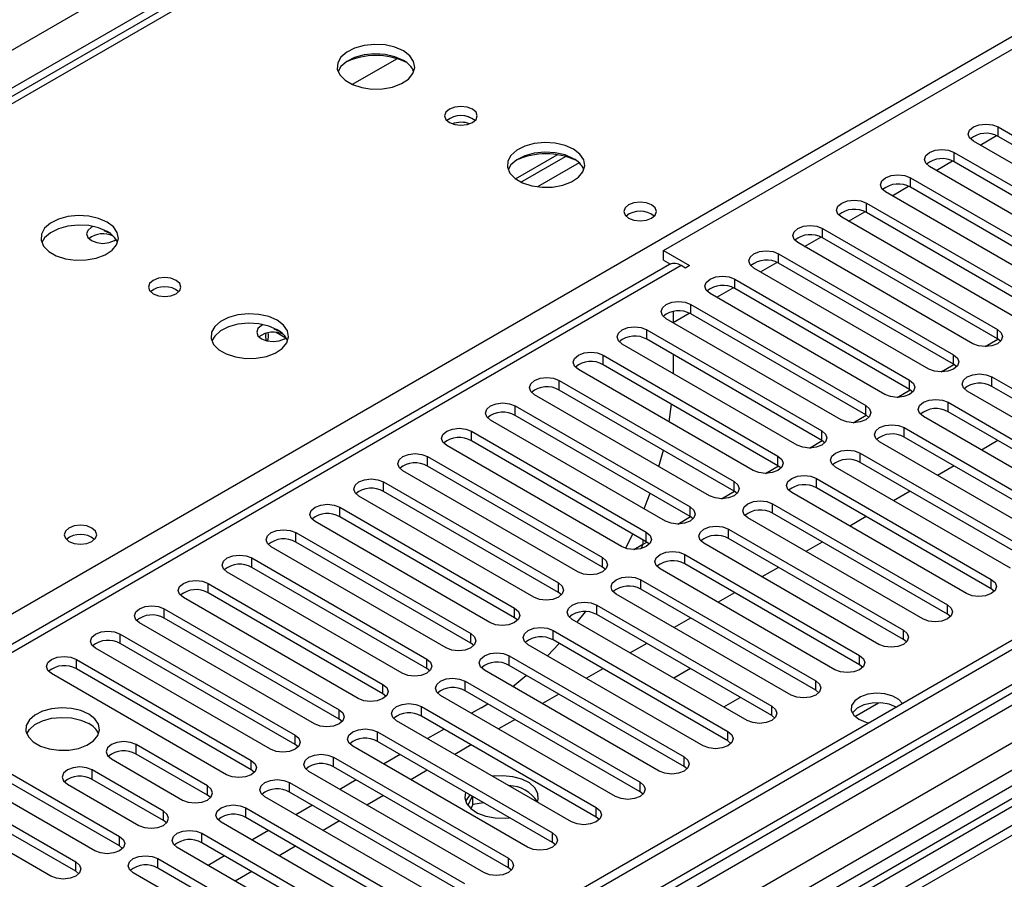
# Model space of a CAD drawing. Units: millimetres. Extents: x 5 to 12605, y 13 to 17833.
# Drawn here: x 4058 to 4185, y 2773 to 2884 of the extents above; entities that cross this region are included whole.
import ezdxf

# ---------------------------------------------------------------- set-up
doc = ezdxf.new("R2010")
doc.units = ezdxf.units.MM
doc.header["$LTSCALE"] = 60

msp = doc.modelspace()

# ---------------------------------------------------------------- linework, layer by layer
at = {"color": 8, "linetype": 'Continuous', "lineweight": 25}
for p, q in [((4172.014, 2939.378), (3691.535, 2662.003)), ((3748.457, 2629.143), (4228.936, 2906.518)), ((2675.246, 2082.211), (4075.318, 2890.455)), ((4077.439, 2886.781), (2675.246, 2077.312)), ((4184.035, 2868.718), (4184.035, 2869.943)), ((4178.378, 2865.452), (4178.378, 2866.677)), ((4130.027, 2865.332), (4124.655, 2862.231)), ((2675.246, 1923.462), (4305.304, 2864.474)), ((4300.708, 2864.432), (2675.246, 1926.073)), ((4327.224, 2864.023), (2675.246, 1910.357)), ((4172.721, 2862.187), (4172.721, 2863.411)), ((4307.425, 2860.8), (2675.246, 1918.563)), ((4167.065, 2858.921), (4167.065, 2860.146)), ((4161.408, 2855.655), (4161.408, 2856.88)), ((4155.751, 2852.39), (4155.751, 2853.614)), ((4143.2, 2852.084), (3427.963, 2439.186)), ((4150.094, 2849.124), (4150.094, 2850.349)), ((4144.437, 2845.858), (4144.437, 2847.083)), ((4138.78, 2842.593), (4138.78, 2843.818)), ((4183.947, 2842.644), (4183.947, 2843.869)), ((4092.235, 2842.76), (4090.993, 2843.477)), ((4182.344, 2841.651), (4184.004, 2842.61)), ((4133.123, 2839.327), (4133.123, 2840.552)), ((4178.29, 2839.378), (4178.29, 2840.603)), ((4176.687, 2838.386), (4178.347, 2839.344)), ((4172.633, 2836.112), (4172.633, 2837.337)), ((4183.24, 2836.521), (4183.24, 2837.746)), ((4127.467, 2836.062), (4127.467, 2837.286)), ((4171.03, 2835.12), (4172.69, 2836.078)), ((4121.81, 2832.796), (4121.81, 2834.021)), ((4166.976, 2832.847), (4166.976, 2834.072)), ((4177.583, 2833.255), (4177.583, 2834.48)), ((4165.373, 2831.854), (4167.033, 2832.813)), ((4171.926, 2829.989), (4171.926, 2831.214)), ((4116.153, 2829.53), (4116.153, 2830.755)), ((4161.319, 2829.581), (4161.319, 2830.806)), ((4159.716, 2828.589), (4161.377, 2829.547)), ((4110.496, 2826.265), (4110.496, 2827.489)), ((4155.662, 2826.316), (4155.662, 2827.54)), ((4166.269, 2826.724), (4166.269, 2827.949)), ((4154.06, 2825.323), (4155.72, 2826.281)), ((4160.612, 2823.458), (4160.612, 2824.683)), ((4104.839, 2822.999), (4104.839, 2824.224)), ((4150.006, 2823.05), (4150.006, 2824.275)), ((4148.403, 2822.057), (4150.063, 2823.016)), ((4099.182, 2819.733), (4099.182, 2820.958)), ((4144.349, 2819.784), (4144.349, 2821.009)), ((4154.955, 2820.193), (4154.955, 2821.417)), ((4142.746, 2818.792), (4144.406, 2819.75)), ((4093.525, 2816.468), (4093.525, 2817.693)), ((4138.692, 2816.519), (4138.692, 2817.744)), ((4149.298, 2816.927), (4149.298, 2818.152)), ((4137.089, 2815.526), (4138.749, 2816.484)), ((4137.089, 2815.526), (4138.245, 2816.193)), ((4133.035, 2813.253), (4133.035, 2814.478)), ((4143.642, 2813.661), (4143.642, 2814.886)), ((4087.869, 2813.202), (4087.869, 2814.427)), ((4082.212, 2809.936), (4082.212, 2811.161)), ((4127.378, 2809.987), (4127.378, 2811.212)), ((4137.985, 2810.396), (4137.985, 2811.62)), ((4183.151, 2810.447), (4183.151, 2811.671)), ((4132.328, 2807.13), (4132.328, 2808.355)), ((4177.494, 2807.181), (4177.494, 2808.406)), ((4076.555, 2806.671), (4076.555, 2807.896)), ((4121.721, 2806.722), (4121.721, 2807.947)), ((4070.898, 2803.405), (4070.898, 2804.63)), ((4116.065, 2803.456), (4116.065, 2804.681)), ((4126.671, 2803.864), (4126.671, 2805.089)), ((4171.838, 2803.915), (4171.838, 2805.14)), ((4121.014, 2800.599), (4121.014, 2801.824)), ((4166.181, 2800.65), (4166.181, 2801.875)), ((4065.241, 2800.14), (4065.241, 2801.364)), ((4110.408, 2800.191), (4110.408, 2801.415)), ((4104.751, 2796.925), (4104.751, 2798.15)), ((4115.357, 2797.333), (4115.357, 2798.558)), ((4160.524, 2797.384), (4160.524, 2798.609)), ((4165.581, 2794.011), (4168.634, 2795.773)), ((4099.094, 2793.659), (4099.094, 2794.884)), ((4109.701, 2794.067), (4109.701, 2795.292)), ((4154.867, 2794.119), (4154.867, 2795.343)), ((4104.044, 2790.802), (4104.044, 2792.027)), ((4149.21, 2790.853), (4149.21, 2792.078)), ((4072.931, 2789.169), (4072.931, 2790.394)), ((4093.437, 2790.394), (4093.437, 2791.618)), ((4087.78, 2787.128), (4087.78, 2788.353)), ((4098.387, 2787.536), (4098.387, 2788.761)), ((4143.553, 2787.587), (4143.553, 2788.812)), ((4067.274, 2785.903), (4067.274, 2787.128)), ((4092.73, 2784.271), (4092.73, 2785.495)), ((4137.897, 2784.322), (4137.897, 2785.546)), ((4082.123, 2783.862), (4082.123, 2785.087)), ((4076.467, 2780.597), (4076.467, 2781.822)), ((4087.073, 2781.005), (4087.073, 2782.23)), ((4132.24, 2781.056), (4132.24, 2782.281)), ((4081.416, 2777.739), (4081.416, 2778.964)), ((4126.583, 2777.79), (4126.583, 2779.015)), ((4070.81, 2777.331), (4070.81, 2778.556)), ((4065.153, 2774.065), (4065.153, 2775.29)), ((4075.759, 2774.474), (4075.759, 2775.699)), ((4120.926, 2774.525), (4120.926, 2775.75))]:
    msp.add_line(p, q, dxfattribs=at)
at = {"color": 7, "linetype": 'Continuous', "lineweight": 25}
for p, q in [((4158.265, 2932.371), (3690.16, 2662.14)), ((4140.902, 2854.023), (4228.76, 2904.742)), ((4106.579, 2878.742), (4100.805, 2875.409)), ((4299.647, 2869.535), (2675.246, 1931.789)), ((4184.035, 2869.943), (4206.574, 2856.931)), ((4300.708, 2868.923), (2675.246, 1930.564)), ((4203.392, 2855.094), (4180.853, 2868.106)), ((4181.703, 2867.615), (4183.81, 2868.831)), ((4206.574, 2855.706), (4184.035, 2868.718)), ((4178.378, 2866.677), (4200.917, 2853.666)), ((4121.838, 2863.26), (4127.216, 2866.365)), ((4122.532, 2862.844), (4128.264, 2866.154)), ((4176.046, 2864.349), (4178.153, 2865.566)), ((4200.917, 2852.441), (4178.378, 2865.452)), ((4197.735, 2851.829), (4175.196, 2864.84)), ((2675.246, 1925.058), (4300.086, 2863.059)), ((4172.721, 2863.411), (4195.26, 2850.4)), ((4192.079, 2848.563), (4169.54, 2861.574)), ((4170.389, 2861.084), (4172.497, 2862.3)), ((4195.26, 2849.175), (4172.721, 2862.187)), ((4167.065, 2860.146), (4189.604, 2847.134)), ((4323.335, 2859.329), (4087.515, 2723.193)), ((4164.733, 2857.818), (4166.84, 2859.034)), ((4189.604, 2845.909), (4167.065, 2858.921)), ((4186.422, 2845.297), (4163.883, 2858.309)), ((4069.519, 2856.269), (4068.825, 2856.559)), ((4161.408, 2856.88), (4183.947, 2843.869)), ((4159.076, 2854.552), (4161.183, 2855.769)), ((4183.947, 2842.644), (4161.408, 2855.655)), ((4140.902, 2854.023), (4144.26, 2852.084)), ((4140.902, 2852.798), (4140.902, 2854.023)), ((4180.765, 2842.032), (4158.226, 2855.043)), ((4140.902, 2852.798), (4141.797, 2852.281)), ((4155.751, 2853.614), (4178.29, 2840.603)), ((4141.7, 2852.232), (3427.084, 2439.693)), ((4143.73, 2851.778), (4143.2, 2852.084)), ((4144.26, 2852.084), (4143.73, 2851.778)), ((4175.108, 2838.766), (4152.569, 2851.778)), ((4153.419, 2851.287), (4155.526, 2852.503)), ((4178.29, 2839.378), (4155.751, 2852.39)), ((4150.094, 2850.349), (4172.633, 2837.337)), ((4147.762, 2848.021), (4149.869, 2849.238)), ((4172.633, 2836.112), (4150.094, 2849.124)), ((4169.451, 2835.5), (4146.912, 2848.512)), ((4144.437, 2847.083), (4166.976, 2834.072)), ((4163.794, 2832.235), (4141.255, 2845.246)), ((4142.139, 2846.173), (4142.139, 2844.736)), ((4142.139, 2844.775), (4144.212, 2845.972)), ((4166.976, 2832.847), (4144.437, 2845.858)), ((4091.441, 2843.614), (4090.745, 2843.905)), ((4138.78, 2843.818), (4161.319, 2830.806)), ((4283.737, 2843.613), (3479.358, 2379.255)), ((4285.505, 2842.593), (3479.403, 2377.24)), ((4161.319, 2829.581), (4138.78, 2842.593)), ((4184.34, 2842.338), (4183.947, 2842.644)), ((4158.137, 2828.969), (4135.598, 2841.981)), ((4133.123, 2840.552), (4155.662, 2827.54)), ((4142.139, 2840.654), (4142.139, 2838.205)), ((4282.859, 2839.426), (2675.246, 1911.371)), ((4152.481, 2825.704), (4129.942, 2838.715)), ((4155.662, 2826.316), (4133.123, 2839.327)), ((4178.683, 2839.072), (4178.29, 2839.378)), ((4183.24, 2837.746), (4205.779, 2824.734)), ((4286.143, 2836.634), (4088.576, 2722.581)), ((4127.467, 2837.286), (4150.006, 2824.275)), ((4150.006, 2823.05), (4127.467, 2836.062)), ((4173.026, 2835.806), (4172.633, 2836.112)), ((4205.779, 2823.509), (4183.24, 2836.521)), ((4146.824, 2822.438), (4124.285, 2835.449)), ((4202.597, 2822.897), (4180.058, 2835.909)), ((4121.81, 2834.021), (4144.349, 2821.009)), ((4141.634, 2831.965), (4141.937, 2834.239)), ((4177.583, 2834.48), (4200.122, 2821.468)), ((4144.349, 2819.784), (4121.81, 2832.796)), ((4167.369, 2832.541), (4166.976, 2832.847)), ((4196.94, 2819.631), (4174.401, 2832.643)), ((4200.122, 2820.244), (4177.583, 2833.255)), ((4141.167, 2819.172), (4118.628, 2832.184)), ((4171.926, 2831.214), (4194.465, 2818.203)), ((4116.153, 2830.755), (4138.692, 2817.744)), ((4194.465, 2816.978), (4171.926, 2829.989)), ((4135.51, 2815.907), (4112.971, 2828.918)), ((4138.692, 2816.519), (4116.153, 2829.53)), ((4161.713, 2829.275), (4161.319, 2829.581)), ((4191.283, 2816.366), (4168.744, 2829.377)), ((4184.006, 2829.547), (4181.884, 2828.323)), ((4110.496, 2827.489), (4133.035, 2814.478)), ((4140.32, 2826.193), (4140.89, 2828.312)), ((4166.269, 2827.949), (4188.808, 2814.937)), ((4133.035, 2813.253), (4110.496, 2826.265)), ((4156.056, 2826.01), (4155.662, 2826.316)), ((4185.626, 2813.1), (4163.087, 2826.112)), ((4188.808, 2813.712), (4166.269, 2826.724)), ((4178.349, 2826.282), (4176.227, 2825.057)), ((4129.853, 2812.641), (4107.314, 2825.652)), ((4160.612, 2824.683), (4183.151, 2811.671)), ((4104.839, 2824.224), (4127.378, 2811.212)), ((4183.151, 2810.447), (4160.612, 2823.458)), ((4124.196, 2809.375), (4101.657, 2822.387)), ((4127.378, 2809.987), (4104.839, 2822.999)), ((4150.399, 2822.744), (4150.006, 2823.05)), ((4179.969, 2809.835), (4157.43, 2822.846)), ((4172.692, 2823.016), (4170.571, 2821.792)), ((4099.182, 2820.958), (4121.721, 2807.947)), ((4154.955, 2821.417), (4177.494, 2808.406)), ((4121.721, 2806.722), (4099.182, 2819.733)), ((4144.742, 2819.478), (4144.349, 2819.784)), ((4174.312, 2806.569), (4151.773, 2819.58)), ((4177.494, 2807.181), (4154.955, 2820.193)), ((4167.035, 2819.75), (4164.914, 2818.526)), ((4118.539, 2806.11), (4096, 2819.121)), ((4093.525, 2817.693), (4116.065, 2804.681)), ((4136.035, 2815.681), (4136.962, 2817.518)), ((4149.298, 2818.152), (4171.838, 2805.14)), ((4112.883, 2802.844), (4090.344, 2815.856)), ((4116.065, 2803.456), (4093.525, 2816.468)), ((4138.245, 2816.193), (4138.027, 2815.659)), ((4138.245, 2816.777), (4138.245, 2816.193)), ((4139.085, 2816.213), (4138.692, 2816.519)), ((4168.656, 2803.303), (4146.117, 2816.315)), ((4171.838, 2803.915), (4149.298, 2816.927)), ((4161.378, 2816.485), (4159.257, 2815.26)), ((4143.642, 2814.886), (4166.181, 2801.875)), ((4087.869, 2814.427), (4110.408, 2801.415)), ((4110.408, 2800.191), (4087.869, 2813.202)), ((4133.428, 2812.947), (4133.035, 2813.253)), ((4166.181, 2800.65), (4143.642, 2813.661)), ((4155.721, 2813.219), (4153.6, 2811.995)), ((4107.226, 2799.578), (4084.687, 2812.59)), ((4162.999, 2800.038), (4140.46, 2813.049)), ((4082.212, 2811.161), (4104.751, 2798.15)), ((4137.985, 2811.62), (4160.524, 2798.609)), ((4104.751, 2796.925), (4082.212, 2809.936)), ((4127.771, 2809.681), (4127.378, 2809.987)), ((4157.342, 2796.772), (4134.803, 2809.784)), ((4160.524, 2797.384), (4137.985, 2810.396)), ((4150.064, 2809.954), (4147.943, 2808.729)), ((4183.545, 2810.141), (4183.151, 2810.447)), ((4101.569, 2796.313), (4079.03, 2809.324)), ((4132.328, 2808.355), (4154.867, 2795.343)), ((4076.555, 2807.896), (4099.094, 2794.884)), ((4129.795, 2806.143), (4130.858, 2807.509)), ((4154.867, 2794.119), (4132.328, 2807.13)), ((4177.888, 2806.875), (4177.494, 2807.181)), ((4095.912, 2793.047), (4073.373, 2806.059)), ((4099.094, 2793.659), (4076.555, 2806.671)), ((4122.115, 2806.416), (4121.721, 2806.722)), ((4151.685, 2793.506), (4129.146, 2806.518)), ((4144.408, 2806.688), (4142.286, 2805.463)), ((4070.898, 2804.63), (4093.437, 2791.618)), ((4126.671, 2805.089), (4149.21, 2792.078)), ((4093.437, 2790.394), (4070.898, 2803.405)), ((4116.458, 2803.15), (4116.065, 2803.456)), ((4146.028, 2790.241), (4123.489, 2803.252)), ((4125.946, 2801.834), (4127.455, 2803.412)), ((4149.21, 2790.853), (4126.671, 2803.864)), ((4138.751, 2803.422), (4136.629, 2802.198)), ((4172.231, 2803.609), (4171.838, 2803.915)), ((4090.255, 2789.782), (4067.716, 2802.793)), ((4121.014, 2801.824), (4143.553, 2788.812)), ((4065.241, 2801.364), (4087.78, 2788.353)), ((4143.553, 2787.587), (4121.014, 2800.599)), ((4166.574, 2800.344), (4166.181, 2800.65)), ((4084.598, 2786.516), (4062.059, 2799.527)), ((4087.78, 2787.128), (4065.241, 2800.14)), ((4110.801, 2799.885), (4110.408, 2800.191)), ((4140.371, 2786.975), (4117.832, 2799.987)), ((4133.094, 2800.157), (4130.973, 2798.932)), ((4144.372, 2800.177), (4142.251, 2798.953)), ((4115.357, 2798.558), (4137.897, 2785.546)), ((4105.144, 2796.619), (4104.751, 2796.925)), ((4134.714, 2783.709), (4112.175, 2796.721)), ((4137.897, 2784.322), (4115.357, 2797.333)), ((4127.437, 2796.891), (4125.316, 2795.666)), ((4160.917, 2797.078), (4160.524, 2797.384)), ((4117.39, 2795.132), (4118.265, 2795.655)), ((4148.686, 2795.238), (4150.807, 2796.462)), ((4109.701, 2795.292), (4132.24, 2782.281)), ((4117.39, 2795.132), (4116.159, 2794.421)), ((4099.487, 2793.353), (4099.094, 2793.659)), ((4129.058, 2780.444), (4106.519, 2793.455)), ((4132.24, 2781.056), (4109.701, 2794.067)), ((4121.78, 2793.625), (4119.659, 2792.401)), ((4155.26, 2793.812), (4154.867, 2794.119)), ((4104.044, 2792.027), (4126.583, 2779.015)), ((4112.623, 2792.38), (4110.502, 2791.156)), ((4048.271, 2791.567), (4070.81, 2778.556)), ((4082.123, 2785.087), (4072.931, 2790.394)), ((4093.83, 2790.088), (4093.437, 2790.394)), ((4126.583, 2777.79), (4104.044, 2790.802)), ((4116.123, 2790.36), (4114.002, 2789.135)), ((4149.603, 2790.547), (4149.21, 2790.853)), ((4067.628, 2776.719), (4045.089, 2789.731)), ((4070.81, 2777.331), (4048.271, 2790.343)), ((4082.123, 2783.862), (4072.931, 2789.169)), ((4123.401, 2777.178), (4100.862, 2790.19)), ((4106.967, 2789.115), (4104.845, 2787.89)), ((4042.614, 2788.302), (4065.153, 2775.29)), ((4069.749, 2788.557), (4078.941, 2783.25)), ((4098.387, 2788.761), (4120.926, 2775.75)), ((4065.153, 2774.065), (4042.614, 2787.077)), ((4076.467, 2781.822), (4067.274, 2787.128)), ((4088.174, 2786.822), (4087.78, 2787.128)), ((4117.744, 2773.913), (4095.205, 2786.924)), ((4120.926, 2774.525), (4098.387, 2787.536)), ((4110.466, 2787.094), (4108.345, 2785.87)), ((4143.947, 2787.281), (4143.553, 2787.587)), ((4061.971, 2773.453), (4039.432, 2786.465)), ((4064.092, 2785.291), (4073.285, 2779.985)), ((4076.467, 2780.597), (4067.274, 2785.903)), ((4092.73, 2785.495), (4115.269, 2772.484)), ((4101.31, 2785.849), (4099.188, 2784.624)), ((4115.269, 2771.259), (4092.73, 2784.271)), ((4138.29, 2784.016), (4137.897, 2784.322)), ((4082.517, 2783.556), (4082.123, 2783.862)), ((4112.087, 2770.647), (4089.548, 2783.659)), ((4104.81, 2783.829), (4102.688, 2782.604)), ((4116.255, 2783.753), (4115.692, 2782.54)), ((4116.327, 2782.683), (4116.327, 2783.711)), ((4117.731, 2782.901), (4116.327, 2782.683)), ((4087.073, 2782.23), (4109.612, 2769.218)), ((4095.653, 2782.583), (4093.532, 2781.359)), ((4116.327, 2782.683), (4116.073, 2782.135)), ((4076.86, 2780.291), (4076.467, 2780.597)), ((4106.43, 2767.381), (4083.891, 2780.393)), ((4109.612, 2767.993), (4087.073, 2781.005)), ((4099.153, 2780.563), (4097.031, 2779.338)), ((4132.633, 2780.75), (4132.24, 2781.056)), ((4081.416, 2778.964), (4103.955, 2765.953)), ((4089.996, 2779.318), (4087.875, 2778.093)), ((4103.955, 2764.728), (4081.416, 2777.739)), ((4126.976, 2777.484), (4126.583, 2777.79)), ((4071.203, 2777.025), (4070.81, 2777.331)), ((4100.773, 2764.116), (4078.234, 2777.127)), ((4093.496, 2777.297), (4091.375, 2776.073)), ((4075.759, 2775.699), (4098.299, 2762.687)), ((4084.339, 2776.052), (4082.218, 2774.828)), ((4065.546, 2773.759), (4065.153, 2774.065)), ((4095.116, 2760.85), (4072.577, 2773.862)), ((4098.299, 2761.462), (4075.759, 2774.474)), ((4087.839, 2774.032), (4085.718, 2772.807)), ((4121.319, 2774.219), (4120.926, 2774.525))]:
    msp.add_line(p, q, dxfattribs=at)
at = {"color": 7, "linetype": 'Continuous', "lineweight": 25, "flags": 128}
for points in [[(4107.383, 2879.741), (4106.298, 2880.216), (4105.031, 2880.504), (4103.676, 2880.584), (4102.334, 2880.451), (4101.105, 2880.113), (4100.078, 2879.597), (4099.332, 2878.939), (4098.92, 2878.19), (4098.873, 2877.404), (4099.196, 2876.641), (4099.863, 2875.956), (4100.826, 2875.4), (4102.013, 2875.015), (4103.336, 2874.828), (4104.696, 2874.855), (4105.994, 2875.093), (4107.133, 2875.524), (4108.028, 2876.117), (4108.613, 2876.826), (4108.844, 2877.601), (4108.705, 2878.383), (4108.205, 2879.114), (4107.383, 2879.741)], [(4107.383, 2878.516), (4106.298, 2878.991), (4105.031, 2879.279), (4103.676, 2879.36), (4102.334, 2879.226), (4101.105, 2878.889), (4100.078, 2878.372), (4099.332, 2877.715), (4098.961, 2877.087)], [(4116.292, 2872.23), (4115.611, 2872.493), (4114.807, 2872.585), (4114.003, 2872.493), (4113.322, 2872.23), (4112.867, 2871.836), (4112.707, 2871.373), (4112.867, 2870.909), (4113.322, 2870.515), (4114.003, 2870.252), (4114.807, 2870.16), (4115.611, 2870.252), (4116.292, 2870.515), (4116.747, 2870.909), (4116.907, 2871.372), (4116.747, 2871.836), (4116.292, 2872.23)], [(4180.853, 2868.106), (4180.365, 2868.527), (4180.194, 2869.024), (4180.365, 2869.521), (4180.853, 2869.943), (4181.583, 2870.224), (4182.444, 2870.323), (4183.305, 2870.224), (4184.035, 2869.943)], [(4129.303, 2867.086), (4128.218, 2867.561), (4126.951, 2867.85), (4125.597, 2867.93), (4124.255, 2867.797), (4123.025, 2867.459), (4121.999, 2866.942), (4121.252, 2866.285), (4120.84, 2865.536), (4120.793, 2864.75), (4121.116, 2863.986), (4121.783, 2863.301), (4122.746, 2862.745), (4123.933, 2862.36), (4125.256, 2862.174), (4126.617, 2862.201), (4127.915, 2862.439), (4129.053, 2862.87), (4129.948, 2863.462), (4130.533, 2864.172), (4130.764, 2864.947), (4130.625, 2865.729), (4130.126, 2866.46), (4129.303, 2867.086)], [(4129.303, 2865.862), (4128.218, 2866.337), (4126.951, 2866.625), (4125.597, 2866.705), (4124.255, 2866.572), (4123.025, 2866.234), (4121.999, 2865.718), (4121.252, 2865.06), (4120.881, 2864.433)], [(4175.196, 2864.84), (4174.709, 2865.262), (4174.537, 2865.759), (4174.709, 2866.256), (4175.196, 2866.677), (4175.926, 2866.959), (4176.787, 2867.057), (4177.648, 2866.959), (4178.378, 2866.677)], [(4169.54, 2861.574), (4169.052, 2861.996), (4168.88, 2862.493), (4169.052, 2862.99), (4169.539, 2863.411), (4170.269, 2863.693), (4171.13, 2863.792), (4171.992, 2863.693), (4172.721, 2863.411)], [(4139.381, 2859.921), (4138.7, 2860.184), (4137.896, 2860.276), (4137.093, 2860.184), (4136.412, 2859.921), (4135.956, 2859.528), (4135.796, 2859.064), (4135.956, 2858.6), (4136.412, 2858.207), (4137.093, 2857.944), (4137.897, 2857.852), (4138.7, 2857.944), (4139.381, 2858.207), (4139.837, 2858.6), (4139.996, 2859.064), (4139.837, 2859.528), (4139.381, 2859.921)], [(4163.883, 2858.309), (4163.395, 2858.73), (4163.224, 2859.227), (4163.395, 2859.724), (4163.883, 2860.146), (4164.613, 2860.427), (4165.474, 2860.526), (4166.335, 2860.427), (4167.065, 2860.146)], [(4069.199, 2857.698), (4068.114, 2858.173), (4066.847, 2858.461), (4065.492, 2858.541), (4064.151, 2858.408), (4062.921, 2858.07), (4061.895, 2857.554), (4061.148, 2856.896), (4060.736, 2856.147), (4060.689, 2855.361), (4061.012, 2854.598), (4061.679, 2853.913), (4062.642, 2853.357), (4063.829, 2852.971), (4065.152, 2852.785), (4066.513, 2852.812), (4067.811, 2853.05), (4068.949, 2853.481), (4069.844, 2854.074), (4070.429, 2854.783), (4070.66, 2855.558), (4070.521, 2856.34), (4070.021, 2857.071), (4069.199, 2857.698)], [(4069.199, 2856.473), (4068.114, 2856.948), (4066.847, 2857.236), (4065.492, 2857.317), (4064.151, 2857.183), (4062.921, 2856.845), (4061.895, 2856.329), (4061.148, 2855.672), (4060.777, 2855.044)], [(4067.409, 2857.137), (4067.183, 2857.024), (4066.728, 2856.631), (4066.568, 2856.167), (4066.728, 2855.703), (4067.183, 2855.309), (4067.865, 2855.047), (4068.668, 2854.954), (4069.472, 2855.047), (4070.153, 2855.309), (4070.349, 2855.44)], [(4158.226, 2855.043), (4157.738, 2855.465), (4157.567, 2855.962), (4157.738, 2856.459), (4158.226, 2856.88), (4158.956, 2857.162), (4159.817, 2857.261), (4160.678, 2857.162), (4161.408, 2856.88)], [(4152.569, 2851.778), (4152.081, 2852.199), (4151.91, 2852.696), (4152.081, 2853.193), (4152.569, 2853.615), (4153.299, 2853.896), (4154.16, 2853.995), (4155.021, 2853.896), (4155.751, 2853.614)], [(4078.108, 2850.187), (4077.427, 2850.45), (4076.623, 2850.542), (4075.82, 2850.449), (4075.138, 2850.187), (4074.683, 2849.793), (4074.523, 2849.329), (4074.683, 2848.866), (4075.138, 2848.472), (4075.82, 2848.209), (4076.623, 2848.117), (4077.427, 2848.209), (4078.108, 2848.472), (4078.563, 2848.866), (4078.723, 2849.33), (4078.563, 2849.793), (4078.108, 2850.187)], [(4146.912, 2848.512), (4146.424, 2848.933), (4146.253, 2849.43), (4146.424, 2849.927), (4146.912, 2850.349), (4147.642, 2850.63), (4148.503, 2850.729), (4149.364, 2850.63), (4150.094, 2850.349)], [(4141.255, 2845.246), (4140.767, 2845.668), (4140.596, 2846.165), (4140.767, 2846.662), (4141.255, 2847.083), (4141.985, 2847.365), (4142.846, 2847.464), (4143.707, 2847.365), (4144.437, 2847.083)], [(4091.119, 2845.043), (4090.034, 2845.518), (4088.767, 2845.807), (4087.413, 2845.887), (4086.071, 2845.754), (4084.841, 2845.416), (4083.815, 2844.899), (4083.068, 2844.242), (4082.656, 2843.493), (4082.61, 2842.707), (4082.932, 2841.943), (4083.599, 2841.258), (4084.562, 2840.702), (4085.749, 2840.317), (4087.072, 2840.131), (4088.433, 2840.158), (4089.731, 2840.396), (4090.869, 2840.827), (4091.764, 2841.419), (4092.349, 2842.129), (4092.581, 2842.904), (4092.441, 2843.686), (4091.942, 2844.417), (4091.119, 2845.043)], [(4091.119, 2843.819), (4090.034, 2844.294), (4088.767, 2844.582), (4087.413, 2844.662), (4086.071, 2844.529), (4084.841, 2844.191), (4083.815, 2843.674), (4083.068, 2843.017), (4082.697, 2842.39)], [(4089.329, 2844.482), (4089.104, 2844.37), (4088.649, 2843.976), (4088.489, 2843.512), (4088.649, 2843.049), (4089.104, 2842.655), (4089.785, 2842.392), (4090.589, 2842.3), (4091.392, 2842.392), (4092.074, 2842.655), (4092.269, 2842.785)], [(4135.598, 2841.981), (4135.111, 2842.402), (4134.939, 2842.899), (4135.111, 2843.396), (4135.598, 2843.818), (4136.328, 2844.099), (4137.189, 2844.198), (4138.05, 2844.099), (4138.78, 2843.818)], [(4183.947, 2843.869), (4184.435, 2843.447), (4184.606, 2842.95), (4184.435, 2842.453), (4183.947, 2842.032), (4183.217, 2841.75), (4182.356, 2841.651), (4181.495, 2841.75), (4180.765, 2842.032)], [(4129.942, 2838.715), (4129.454, 2839.136), (4129.283, 2839.633), (4129.454, 2840.13), (4129.942, 2840.552), (4130.671, 2840.833), (4131.532, 2840.932), (4132.394, 2840.834), (4133.123, 2840.552)], [(4178.29, 2840.603), (4178.778, 2840.182), (4178.949, 2839.685), (4178.778, 2839.187), (4178.29, 2838.766), (4177.56, 2838.484), (4176.699, 2838.386), (4175.838, 2838.484), (4175.108, 2838.766)], [(4124.285, 2835.449), (4123.797, 2835.871), (4123.626, 2836.368), (4123.797, 2836.865), (4124.285, 2837.286), (4125.015, 2837.568), (4125.876, 2837.667), (4126.737, 2837.568), (4127.467, 2837.286)], [(4172.633, 2837.337), (4173.121, 2836.916), (4173.292, 2836.419), (4173.121, 2835.922), (4172.633, 2835.5), (4171.903, 2835.219), (4171.042, 2835.12), (4170.181, 2835.219), (4169.451, 2835.5)], [(4180.058, 2835.909), (4179.57, 2836.33), (4179.399, 2836.827), (4179.57, 2837.324), (4180.058, 2837.746), (4180.788, 2838.027), (4181.649, 2838.126), (4182.51, 2838.027), (4183.24, 2837.746)], [(4174.401, 2832.643), (4173.913, 2833.064), (4173.742, 2833.561), (4173.913, 2834.059), (4174.401, 2834.48), (4175.131, 2834.762), (4175.992, 2834.86), (4176.853, 2834.761), (4177.583, 2834.48)], [(4118.628, 2832.184), (4118.14, 2832.605), (4117.969, 2833.102), (4118.14, 2833.599), (4118.628, 2834.021), (4119.358, 2834.302), (4120.219, 2834.401), (4121.08, 2834.302), (4121.81, 2834.021)], [(4166.976, 2834.072), (4167.464, 2833.65), (4167.635, 2833.153), (4167.464, 2832.656), (4166.976, 2832.235), (4166.246, 2831.953), (4165.385, 2831.854), (4164.524, 2831.953), (4163.794, 2832.235)], [(4112.971, 2828.918), (4112.483, 2829.34), (4112.312, 2829.837), (4112.483, 2830.334), (4112.971, 2830.755), (4113.701, 2831.037), (4114.562, 2831.136), (4115.423, 2831.037), (4116.153, 2830.755)], [(4168.744, 2829.377), (4168.256, 2829.799), (4168.085, 2830.296), (4168.256, 2830.793), (4168.744, 2831.214), (4169.474, 2831.496), (4170.335, 2831.595), (4171.196, 2831.496), (4171.926, 2831.214)], [(4161.319, 2830.806), (4161.807, 2830.385), (4161.978, 2829.888), (4161.807, 2829.391), (4161.319, 2828.969), (4160.589, 2828.688), (4159.728, 2828.589), (4158.867, 2828.688), (4158.137, 2828.969)], [(4107.314, 2825.652), (4106.826, 2826.074), (4106.655, 2826.571), (4106.826, 2827.068), (4107.314, 2827.489), (4108.044, 2827.771), (4108.905, 2827.87), (4109.766, 2827.771), (4110.496, 2827.489)], [(4155.662, 2827.54), (4156.15, 2827.119), (4156.322, 2826.622), (4156.15, 2826.125), (4155.663, 2825.704), (4154.932, 2825.422), (4154.072, 2825.323), (4153.21, 2825.422), (4152.481, 2825.704)], [(4163.087, 2826.112), (4162.599, 2826.533), (4162.428, 2827.03), (4162.599, 2827.527), (4163.087, 2827.949), (4163.817, 2828.23), (4164.678, 2828.329), (4165.539, 2828.23), (4166.269, 2827.949)], [(4157.43, 2822.846), (4156.943, 2823.267), (4156.771, 2823.765), (4156.942, 2824.262), (4157.43, 2824.683), (4158.16, 2824.965), (4159.021, 2825.063), (4159.882, 2824.965), (4160.612, 2824.683)], [(4101.657, 2822.387), (4101.169, 2822.808), (4100.998, 2823.305), (4101.169, 2823.802), (4101.657, 2824.224), (4102.387, 2824.505), (4103.248, 2824.604), (4104.109, 2824.505), (4104.839, 2824.224)], [(4150.006, 2824.275), (4150.493, 2823.853), (4150.665, 2823.356), (4150.493, 2822.859), (4150.006, 2822.438), (4149.276, 2822.156), (4148.415, 2822.057), (4147.554, 2822.156), (4146.824, 2822.438)], [(4138.411, 2820.763), (4138.823, 2821.795), (4139.189, 2822.763)], [(4096, 2819.121), (4095.513, 2819.543), (4095.341, 2820.04), (4095.513, 2820.537), (4096, 2820.958), (4096.73, 2821.24), (4097.591, 2821.339), (4098.452, 2821.24), (4099.182, 2820.958)], [(4144.349, 2821.009), (4144.837, 2820.588), (4145.008, 2820.091), (4144.837, 2819.594), (4144.349, 2819.172), (4143.619, 2818.891), (4142.758, 2818.792), (4141.897, 2818.891), (4141.167, 2819.172)], [(4151.773, 2819.58), (4151.286, 2820.002), (4151.114, 2820.499), (4151.286, 2820.996), (4151.773, 2821.417), (4152.503, 2821.699), (4153.364, 2821.798), (4154.225, 2821.699), (4154.955, 2821.417)], [(4067.256, 2818.284), (4066.575, 2818.547), (4065.772, 2818.639), (4064.968, 2818.547), (4064.287, 2818.284), (4063.831, 2817.891), (4063.672, 2817.427), (4063.831, 2816.963), (4064.287, 2816.57), (4064.968, 2816.307), (4065.772, 2816.215), (4066.575, 2816.307), (4067.256, 2816.57), (4067.712, 2816.963), (4067.872, 2817.427), (4067.712, 2817.891), (4067.256, 2818.284)], [(4146.117, 2816.315), (4145.629, 2816.736), (4145.458, 2817.233), (4145.629, 2817.73), (4146.117, 2818.152), (4146.847, 2818.433), (4147.708, 2818.532), (4148.569, 2818.433), (4149.298, 2818.152)], [(4090.344, 2815.856), (4089.856, 2816.277), (4089.685, 2816.774), (4089.856, 2817.271), (4090.344, 2817.693), (4091.073, 2817.974), (4091.934, 2818.073), (4092.796, 2817.974), (4093.525, 2817.693)], [(4138.692, 2817.744), (4139.18, 2817.322), (4139.351, 2816.825), (4139.18, 2816.328), (4138.692, 2815.907), (4137.962, 2815.625), (4137.101, 2815.526), (4136.24, 2815.625), (4135.51, 2815.907)], [(4084.687, 2812.59), (4084.199, 2813.011), (4084.028, 2813.508), (4084.199, 2814.005), (4084.687, 2814.427), (4085.417, 2814.708), (4086.278, 2814.807), (4087.139, 2814.708), (4087.869, 2814.427)], [(4133.035, 2814.478), (4133.523, 2814.057), (4133.694, 2813.559), (4133.523, 2813.062), (4133.035, 2812.641), (4132.305, 2812.359), (4131.444, 2812.261), (4130.583, 2812.359), (4129.853, 2812.641)], [(4140.46, 2813.049), (4139.972, 2813.471), (4139.801, 2813.968), (4139.972, 2814.465), (4140.46, 2814.886), (4141.19, 2815.168), (4142.051, 2815.267), (4142.912, 2815.168), (4143.642, 2814.886)], [(4134.803, 2809.784), (4134.315, 2810.205), (4134.144, 2810.702), (4134.315, 2811.199), (4134.803, 2811.62), (4135.533, 2811.902), (4136.394, 2812.001), (4137.255, 2811.902), (4137.985, 2811.62)], [(4079.03, 2809.324), (4078.542, 2809.746), (4078.371, 2810.243), (4078.542, 2810.74), (4079.03, 2811.161), (4079.76, 2811.443), (4080.621, 2811.542), (4081.482, 2811.443), (4082.212, 2811.161)], [(4127.378, 2811.212), (4127.866, 2810.791), (4128.037, 2810.294), (4127.866, 2809.797), (4127.378, 2809.375), (4126.648, 2809.094), (4125.787, 2808.995), (4124.926, 2809.094), (4124.196, 2809.375)], [(4183.151, 2811.671), (4183.639, 2811.25), (4183.81, 2810.753), (4183.639, 2810.256), (4183.151, 2809.835), (4182.421, 2809.553), (4181.56, 2809.454), (4180.699, 2809.553), (4179.969, 2809.835)], [(4073.373, 2806.059), (4072.885, 2806.48), (4072.714, 2806.977), (4072.885, 2807.474), (4073.373, 2807.896), (4074.103, 2808.177), (4074.964, 2808.276), (4075.825, 2808.177), (4076.555, 2807.896)], [(4129.146, 2806.518), (4128.658, 2806.939), (4128.487, 2807.436), (4128.658, 2807.933), (4129.146, 2808.355), (4129.876, 2808.636), (4130.737, 2808.735), (4131.598, 2808.636), (4132.328, 2808.355)], [(4177.494, 2808.406), (4177.982, 2807.984), (4178.154, 2807.487), (4177.982, 2806.99), (4177.494, 2806.569), (4176.764, 2806.287), (4175.903, 2806.188), (4175.042, 2806.287), (4174.312, 2806.569)], [(4121.721, 2807.947), (4122.209, 2807.525), (4122.38, 2807.028), (4122.209, 2806.531), (4121.721, 2806.11), (4120.991, 2805.828), (4120.13, 2805.729), (4119.269, 2805.828), (4118.539, 2806.11)], [(4067.716, 2802.793), (4067.228, 2803.214), (4067.057, 2803.712), (4067.228, 2804.209), (4067.716, 2804.63), (4068.446, 2804.912), (4069.307, 2805.01), (4070.168, 2804.912), (4070.898, 2804.63)], [(4116.065, 2804.681), (4116.552, 2804.26), (4116.724, 2803.763), (4116.552, 2803.265), (4116.065, 2802.844), (4115.334, 2802.562), (4114.474, 2802.464), (4113.612, 2802.563), (4112.883, 2802.844)], [(4123.489, 2803.252), (4123.001, 2803.674), (4122.83, 2804.171), (4123.001, 2804.668), (4123.489, 2805.089), (4124.219, 2805.371), (4125.08, 2805.47), (4125.941, 2805.371), (4126.671, 2805.089)], [(4171.838, 2805.14), (4172.325, 2804.719), (4172.497, 2804.222), (4172.325, 2803.725), (4171.838, 2803.303), (4171.108, 2803.022), (4170.247, 2802.923), (4169.385, 2803.022), (4168.656, 2803.303)], [(4117.832, 2799.987), (4117.345, 2800.408), (4117.173, 2800.905), (4117.344, 2801.402), (4117.832, 2801.824), (4118.562, 2802.105), (4119.423, 2802.204), (4120.284, 2802.105), (4121.014, 2801.824)], [(4166.181, 2801.875), (4166.668, 2801.453), (4166.84, 2800.956), (4166.668, 2800.459), (4166.181, 2800.038), (4165.451, 2799.756), (4164.59, 2799.657), (4163.729, 2799.756), (4162.999, 2800.038)], [(4062.059, 2799.527), (4061.572, 2799.949), (4061.4, 2800.446), (4061.571, 2800.943), (4062.059, 2801.364), (4062.789, 2801.646), (4063.65, 2801.745), (4064.511, 2801.646), (4065.241, 2801.364)], [(4110.408, 2801.415), (4110.895, 2800.994), (4111.067, 2800.497), (4110.895, 2800), (4110.408, 2799.578), (4109.678, 2799.297), (4108.817, 2799.198), (4107.956, 2799.297), (4107.226, 2799.578)], [(4121.476, 2797.883), (4122.536, 2798.727), (4123.237, 2799.316)], [(4104.751, 2798.15), (4105.239, 2797.728), (4105.41, 2797.231), (4105.238, 2796.734), (4104.751, 2796.313), (4104.021, 2796.031), (4103.16, 2795.932), (4102.299, 2796.031), (4101.569, 2796.313)], [(4112.175, 2796.721), (4111.688, 2797.142), (4111.516, 2797.639), (4111.688, 2798.137), (4112.175, 2798.558), (4112.905, 2798.84), (4113.766, 2798.938), (4114.627, 2798.839), (4115.357, 2798.558)], [(4160.524, 2798.609), (4161.012, 2798.188), (4161.183, 2797.69), (4161.012, 2797.193), (4160.524, 2796.772), (4159.794, 2796.491), (4158.933, 2796.392), (4158.072, 2796.49), (4157.342, 2796.772)], [(4171.697, 2795.671), (4171.246, 2796.178), (4170.454, 2796.635), (4169.449, 2796.918), (4168.338, 2796.998), (4167.243, 2796.866), (4166.281, 2796.535), (4165.558, 2796.042), (4165.151, 2795.44), (4165.105, 2794.794), (4165.424, 2794.175), (4166.075, 2793.649), (4166.075, 2793.649)], [(4106.519, 2793.455), (4106.031, 2793.877), (4105.86, 2794.374), (4106.031, 2794.871), (4106.519, 2795.292), (4107.248, 2795.574), (4108.11, 2795.673), (4108.971, 2795.574), (4109.701, 2795.292)], [(4170.883, 2795.2), (4169.972, 2795.576), (4168.899, 2795.76), (4167.781, 2795.733), (4166.738, 2795.498), (4165.884, 2795.081), (4165.311, 2794.526), (4165.249, 2794.425)], [(4066.832, 2794.323), (4065.802, 2794.774), (4064.598, 2795.048), (4063.311, 2795.124), (4062.037, 2794.998), (4060.868, 2794.677), (4059.893, 2794.186), (4059.184, 2793.562), (4058.793, 2792.85), (4058.748, 2792.103), (4059.055, 2791.378), (4059.689, 2790.727), (4060.603, 2790.199), (4061.731, 2789.833), (4062.988, 2789.656), (4064.281, 2789.682), (4065.514, 2789.908), (4066.595, 2790.317), (4067.445, 2790.88), (4068.001, 2791.554), (4068.221, 2792.29), (4068.088, 2793.033), (4067.614, 2793.728), (4066.832, 2794.323)], [(4099.094, 2794.884), (4099.582, 2794.463), (4099.753, 2793.966), (4099.582, 2793.469), (4099.094, 2793.047), (4098.364, 2792.766), (4097.503, 2792.667), (4096.642, 2792.766), (4095.912, 2793.047)], [(4154.867, 2795.343), (4155.355, 2794.922), (4155.526, 2794.425), (4155.355, 2793.928), (4154.867, 2793.506), (4154.137, 2793.225), (4153.276, 2793.126), (4152.415, 2793.225), (4151.685, 2793.506)], [(4058.843, 2791.771), (4059.184, 2792.337), (4059.893, 2792.961), (4060.868, 2793.452), (4062.037, 2793.773), (4063.311, 2793.9), (4064.598, 2793.823), (4065.802, 2793.549), (4066.832, 2793.098)], [(4166.075, 2793.649), (4166.985, 2793.274), (4167.381, 2793.18)], [(4100.862, 2790.19), (4100.374, 2790.611), (4100.203, 2791.108), (4100.374, 2791.605), (4100.862, 2792.027), (4101.592, 2792.308), (4102.453, 2792.407), (4103.314, 2792.308), (4104.044, 2792.027)], [(4149.21, 2792.078), (4149.698, 2791.656), (4149.869, 2791.159), (4149.698, 2790.662), (4149.21, 2790.241), (4148.48, 2789.959), (4147.619, 2789.86), (4146.758, 2789.959), (4146.028, 2790.241)], [(4072.931, 2790.394), (4072.201, 2790.675), (4071.34, 2790.774), (4070.479, 2790.675), (4069.749, 2790.394), (4069.261, 2789.972), (4069.09, 2789.475), (4069.261, 2788.978), (4069.749, 2788.557)], [(4093.437, 2791.618), (4093.925, 2791.197), (4094.096, 2790.7), (4093.925, 2790.203), (4093.437, 2789.782), (4092.707, 2789.5), (4091.846, 2789.401), (4090.985, 2789.5), (4090.255, 2789.782)], [(4095.205, 2786.924), (4094.717, 2787.345), (4094.546, 2787.843), (4094.717, 2788.34), (4095.205, 2788.761), (4095.935, 2789.043), (4096.796, 2789.141), (4097.657, 2789.043), (4098.387, 2788.761)], [(4087.78, 2788.353), (4088.268, 2787.931), (4088.439, 2787.434), (4088.268, 2786.937), (4087.78, 2786.516), (4087.05, 2786.234), (4086.189, 2786.136), (4085.328, 2786.234), (4084.598, 2786.516)], [(4143.553, 2788.812), (4144.041, 2788.391), (4144.212, 2787.894), (4144.041, 2787.397), (4143.553, 2786.975), (4142.823, 2786.694), (4141.962, 2786.595), (4141.101, 2786.694), (4140.371, 2786.975)], [(4067.274, 2787.128), (4066.544, 2787.41), (4065.683, 2787.509), (4064.822, 2787.41), (4064.092, 2787.128), (4063.604, 2786.707), (4063.433, 2786.21), (4063.604, 2785.713), (4064.092, 2785.291)], [(4089.548, 2783.659), (4089.06, 2784.08), (4088.889, 2784.577), (4089.06, 2785.074), (4089.548, 2785.495), (4090.278, 2785.777), (4091.139, 2785.876), (4092, 2785.777), (4092.73, 2785.495)], [(4124.654, 2782.986), (4124.767, 2783.361), (4124.723, 2784.107), (4124.332, 2784.819), (4123.622, 2785.444), (4122.647, 2785.934), (4121.479, 2786.255), (4120.204, 2786.382), (4118.917, 2786.306), (4118.906, 2786.304)], [(4124.654, 2782.986), (4124.767, 2783.361), (4124.723, 2784.107), (4124.332, 2784.819), (4123.622, 2785.444), (4122.647, 2785.934), (4121.479, 2786.255), (4120.204, 2786.382), (4118.917, 2786.306), (4118.906, 2786.304)], [(4137.897, 2785.546), (4138.384, 2785.125), (4138.556, 2784.628), (4138.384, 2784.131), (4137.896, 2783.709), (4137.166, 2783.428), (4136.305, 2783.329), (4135.444, 2783.428), (4134.714, 2783.709)], [(4078.941, 2783.25), (4079.671, 2782.969), (4080.532, 2782.87), (4081.393, 2782.969), (4082.123, 2783.25), (4082.611, 2783.672), (4082.782, 2784.169), (4082.611, 2784.666), (4082.123, 2785.087)], [(4115.407, 2784.242), (4115.295, 2783.548), (4115.515, 2782.812), (4116.07, 2782.138), (4116.92, 2781.575), (4118.002, 2781.165), (4119.235, 2780.939), (4120.528, 2780.914), (4121.082, 2780.966)], [(4115.407, 2784.242), (4115.295, 2783.548), (4115.515, 2782.812), (4116.07, 2782.138), (4116.92, 2781.575), (4118.002, 2781.165), (4119.235, 2780.939), (4120.528, 2780.914), (4121.082, 2780.966)], [(4073.285, 2779.985), (4074.015, 2779.703), (4074.876, 2779.604), (4075.737, 2779.703), (4076.467, 2779.985), (4076.954, 2780.406), (4077.126, 2780.903), (4076.954, 2781.4), (4076.467, 2781.822)], [(4083.891, 2780.393), (4083.403, 2780.814), (4083.232, 2781.311), (4083.403, 2781.808), (4083.891, 2782.23), (4084.621, 2782.511), (4085.482, 2782.61), (4086.343, 2782.511), (4087.073, 2782.23)], [(4132.24, 2782.281), (4132.727, 2781.859), (4132.899, 2781.362), (4132.727, 2780.865), (4132.24, 2780.444), (4131.51, 2780.162), (4130.649, 2780.063), (4129.788, 2780.162), (4129.058, 2780.444)], [(4078.234, 2777.127), (4077.747, 2777.549), (4077.575, 2778.046), (4077.747, 2778.543), (4078.234, 2778.964), (4078.964, 2779.246), (4079.825, 2779.345), (4080.686, 2779.246), (4081.416, 2778.964)], [(4126.583, 2779.015), (4127.07, 2778.594), (4127.242, 2778.097), (4127.07, 2777.6), (4126.583, 2777.178), (4125.853, 2776.897), (4124.992, 2776.798), (4124.131, 2776.897), (4123.401, 2777.178)], [(4070.81, 2778.556), (4071.297, 2778.135), (4071.469, 2777.638), (4071.297, 2777.14), (4070.81, 2776.719), (4070.08, 2776.437), (4069.219, 2776.339), (4068.358, 2776.438), (4067.628, 2776.719)], [(4065.153, 2775.29), (4065.641, 2774.869), (4065.812, 2774.372), (4065.64, 2773.875), (4065.153, 2773.453), (4064.423, 2773.172), (4063.562, 2773.073), (4062.701, 2773.172), (4061.971, 2773.453)], [(4072.577, 2773.862), (4072.09, 2774.283), (4071.918, 2774.78), (4072.09, 2775.277), (4072.577, 2775.698), (4073.307, 2775.98), (4074.169, 2776.079), (4075.029, 2775.98), (4075.759, 2775.699)], [(4120.926, 2775.75), (4121.414, 2775.328), (4121.585, 2774.831), (4121.414, 2774.334), (4120.926, 2773.913), (4120.196, 2773.631), (4119.335, 2773.532), (4118.474, 2773.631), (4117.744, 2773.913)]]:
    msp.add_lwpolyline(points, dxfattribs=at)
at = {"color": 7, "linetype": 'Continuous', "lineweight": 25}
for centre, radius, start, end in [((4103.847, 2869.826), 9.321, 65.5505, 114.4504), ((4106.175, 2876.021), 2.772, 22.6207, 64.16248), ((4114.807, 2868.559), 2.851, 50.52733, 129.4719), ((4114.811, 2868.562), 2.85, 50.54465, 129.56471), ((4114.811, 2867.164), 3.385, 70.42804, 109.63609), ((4182.467, 2865.995), 3.141, 60.06465, 129.72143), ((4125.767, 2857.171), 9.321, 65.56208, 114.43792), ((4128.095, 2863.367), 2.772, 22.62094, 64.16224), ((4176.811, 2862.729), 3.142, 60.06883, 129.71725), ((4171.154, 2859.464), 3.141, 60.06465, 129.72143), ((4137.896, 2856.251), 2.851, 50.52668, 129.47255), ((4165.497, 2856.198), 3.142, 60.06922, 129.71687), ((4067.997, 2853.984), 2.764, 22.55579, 64.22739), ((4068.686, 2853.215), 2.97, 64.19555, 128.03834), ((4159.84, 2852.933), 3.141, 60.0636, 129.72249), ((4154.183, 2849.667), 3.142, 60.06922, 129.71687), ((4142.321, 2850.857), 1.509, 54.38001, 114.30981), ((4076.623, 2846.516), 2.851, 50.52733, 129.4719), ((4076.627, 2846.52), 2.85, 50.53465, 129.5747), ((4148.526, 2846.402), 3.141, 60.06196, 129.72148), ((4142.87, 2843.136), 3.141, 60.06465, 129.72143), ((4089.917, 2841.33), 2.764, 22.55603, 64.22715), ((4090.607, 2840.563), 2.969, 63.11698, 128.0744), ((4091.81, 2843.07), 2.185, 172.43426, 197.00912), ((4087.628, 2843.097), 2.374, 342.26981, 7.98033), ((4137.213, 2839.87), 3.142, 60.06883, 129.71725), ((4131.556, 2836.605), 3.141, 60.06465, 129.72143), ((4125.899, 2833.339), 3.142, 60.06883, 129.71725), ((4181.672, 2833.798), 3.142, 60.06922, 129.71687), ((4176.015, 2830.533), 3.141, 60.06196, 129.72148), ((4120.242, 2830.074), 3.141, 60.0636, 129.72249), ((4114.585, 2826.807), 3.142, 60.06922, 129.71687), ((4170.358, 2827.267), 3.141, 60.06465, 129.72143), ((4108.928, 2823.542), 3.141, 60.06196, 129.72148), ((4164.702, 2824.001), 3.142, 60.06883, 129.71725), ((4103.272, 2820.277), 3.141, 60.06465, 129.72143), ((4159.045, 2820.736), 3.141, 60.06465, 129.72143), ((4097.615, 2817.011), 3.142, 60.06883, 129.71725), ((4153.388, 2817.47), 3.142, 60.06883, 129.71725), ((4065.772, 2814.614), 2.851, 50.52668, 129.47255), ((4147.731, 2814.205), 3.141, 60.0636, 129.72249), ((4091.958, 2813.745), 3.141, 60.06465, 129.72143), ((4086.301, 2810.479), 3.142, 60.06883, 129.71725), ((4142.074, 2810.938), 3.142, 60.06922, 129.71687), ((4136.417, 2807.674), 3.141, 60.06196, 129.72148), ((4080.644, 2807.214), 3.141, 60.06465, 129.72143), ((4074.987, 2803.948), 3.142, 60.06922, 129.71687), ((4130.76, 2804.408), 3.141, 60.06465, 129.72143), ((4069.33, 2800.683), 3.141, 60.06196, 129.72148), ((4125.104, 2801.142), 3.142, 60.06883, 129.71725), ((4063.674, 2797.417), 3.141, 60.06465, 129.72143), ((4119.447, 2797.876), 3.141, 60.06465, 129.72143), ((4113.79, 2794.61), 3.142, 60.06883, 129.71725), ((4108.133, 2791.345), 3.141, 60.06465, 129.72143), ((4065.673, 2790.715), 2.651, 23.50031, 64.05945), ((4102.476, 2788.079), 3.142, 60.06922, 129.71687), ((4071.363, 2786.447), 3.141, 60.062, 129.72167), ((4096.819, 2784.814), 3.141, 60.06196, 129.72148), ((4065.706, 2783.181), 3.141, 60.06468, 129.72162), ((4091.162, 2781.548), 3.141, 60.06465, 129.72143), ((4120.836, 2780.527), 4.58, 33.11959, 88.14587), ((4120.837, 2780.528), 4.579, 33.11282, 88.14805), ((4117.561, 2782.127), 2.331, 131.11694, 157.23623), ((4117.562, 2782.127), 2.332, 131.12427, 157.23208), ((4085.505, 2778.283), 3.141, 60.06196, 129.72148), ((4079.849, 2775.017), 3.141, 60.06465, 129.72143), ((4074.192, 2771.751), 3.142, 60.06883, 129.71725)]:
    msp.add_arc(centre, radius, start, end, dxfattribs=at)

doc.saveas('drawing.dxf')
